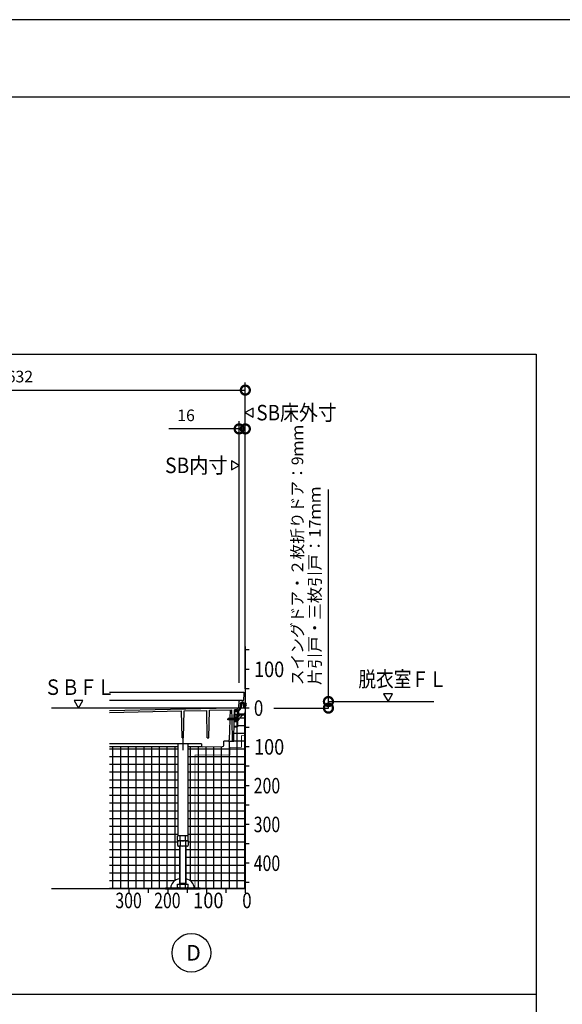
# Model space of a CAD drawing. Extents: x -424 to 186, y -4 to 301.
# Drawn here: x -198 to -128, y 170 to 297 of the extents above; entities that cross this region are included whole.
import ezdxf
from ezdxf.enums import TextEntityAlignment as Align

# ---------------------------------------------------------------- set-up
doc = ezdxf.new("R2010")
doc.units = 0
doc.linetypes.add('CENTER', pattern=[50.800000000000004, 31.75, -6.35, 6.35, -6.35])
doc.linetypes.add('PHANTOM', pattern=[63.50000000000001, 31.75, -6.35, 6.35, -6.35, 6.35, -6.35])
doc.layers.get('0').update_dxf_attribs({"linetype": 'CONTINUOUS'})
doc.layers.get('DEFPOINTS').update_dxf_attribs({"linetype": 'CONTINUOUS'})
doc.layers.add('PV', color=7, linetype='CONTINUOUS')
doc.layers.add('図面枠', color=3, linetype='CONTINUOUS')
doc.styles.add('MX_DIMTXSTY_2', font='txt.shx', dxfattribs={"width": 0.8500000000000001, "bigfont": 'extfont.shx'})
doc.styles.add('MX_DIMTXSTY_3', font='txt.shx', dxfattribs={"width": 0.9500000000000001, "bigfont": 'extfont.shx'})
doc.styles.add('MX_DIMTXSTY_5', font='txt.shx', dxfattribs={"width": 1.2, "bigfont": 'extfont.shx'})
doc.styles.add('MX_NOTE_STANDARD', font='txt.shx', dxfattribs={"bigfont": 'extfont.shx'})
doc.dimstyles.new('MXDIMSTYLE', dxfattribs={"dimtxt": 4.165599822998047, "dimasz": 2.5, "dimexe": 1, "dimexo": 0.5, "dimgap": 1, "dimtad": 1, "dimdsep": 46, "dimtxsty": 'MX_NOTE_STANDARD', "dimblk1": 'OPEN30', "dimblk2": 'OPEN30', "dimsah": 1, "dimcen": 2.5, "dimadec": 0, "dimazin": 0, "dimtfac": 1, "dimtmove": 0, "dimatfit": 3, "dimldrblk": 'OPEN30', "dimfxl": 1, "dimtzin": 0, "dimarcsym": 0})
pattern_1 = [(0, (-10, 0), (6.123233995736765e-17, 0.9999999999999999), []), (90, (-10, 0), (-0.9999999999999999, 1.224646799147353e-16), [])]

# ---------------------------------------------------------------- blocks, each defined once
blk = doc.blocks.new('_DOTSMALL')
at = {"color": 0, "linetype": 'ByBlock', "lineweight": -2, "const_width": 0.5}
blk.add_lwpolyline([(-0.0625, 0, 1), (0.0625, 0, 1)], format="xyb", close=True, dxfattribs=at)
blk = doc.blocks.new('*D15')
at = {"layer": 'DEFPOINTS', "color": 0}
for p in [(-168.9453741552932, 249.23482855423), (-238.9453744838173, 230.7348285542299), (-168.9453741552932, 210.2348292873651)]:
    blk.add_point(p, dxfattribs=at)
at = {"layer": 'PV', "color": 0, "linetype": 'Continuous', "lineweight": -2}
for p, q in [((-238.9453744838173, 231.2348285542299), (-238.9453744838173, 250.23482855423)), ((-168.9453741552932, 210.7348292873651), (-168.9453741552932, 250.23482855423)), ((-238.9453744838173, 249.23482855423), (-168.9453741552932, 249.23482855423))]:
    blk.add_line(p, q, dxfattribs=at)
at = {"layer": 'PV', "color": 0, "lineweight": -2, "xscale": 2.32, "yscale": 2.32, "zscale": 2.32, "rotation": 180}
blk.add_blockref('_DOTSMALL', (-238.9453744838173, 249.23482855423), dxfattribs=at)
at = {"layer": 'PV', "color": 0, "lineweight": -2, "xscale": 2.32, "yscale": 2.32, "zscale": 2.32}
blk.add_blockref('_DOTSMALL', (-168.9453741552932, 249.23482855423), dxfattribs=at)
at = {"layer": 'PV', "color": 0, "linetype": 'Continuous', "insert": (-203.9453744838173, 250.98482855423), "char_height": 1.5, "attachment_point": 5, "line_spacing_factor": 0.9000000214576727, "style": 'MX_DIMTXSTY_3'}
blk.add_mtext('\\A1;SB床外寸：1632', dxfattribs=at)
blk = doc.blocks.new('_OPEN30')
at = {"color": 0, "linetype": 'ByBlock', "lineweight": -2}
for p, q in [((-1, 0.267949), (0, 0)), ((0, 0), (-1, -0.267949)), ((0, 0), (-1, 0))]:
    blk.add_line(p, q, dxfattribs=at)
blk = doc.blocks.new('*D17')
at = {"layer": 'DEFPOINTS', "color": 0}
for p in [(-168.9453741552932, 244.23482855423), (-168.9453741552932, 213.7348292873651), (-169.7453741552931, 210.9999898585601)]:
    blk.add_point(p, dxfattribs=at)
at = {"layer": 'PV', "color": 0, "linetype": 'Continuous', "lineweight": -2}
for p, q in [((-169.7453741552931, 211.4999898585601), (-169.7453741552931, 245.23482855423)), ((-168.9453741552932, 214.2348292873651), (-168.9453741552932, 245.23482855423)), ((-169.7453741552931, 244.23482855423), (-178.7853741552931, 244.23482855423)), ((-169.7453741552931, 244.23482855423), (-168.9453741552932, 244.23482855423))]:
    blk.add_line(p, q, dxfattribs=at)
at = {"layer": 'PV', "color": 0, "lineweight": -2, "xscale": 2.32, "yscale": 2.32, "zscale": 2.32}
blk.add_blockref('_DOTSMALL', (-169.7453741552931, 244.23482855423), dxfattribs=at)
at = {"layer": 'PV', "color": 0, "lineweight": -2, "xscale": 2.32, "yscale": 2.32, "zscale": 2.32, "rotation": 180}
blk.add_blockref('_DOTSMALL', (-168.9453741552932, 244.23482855423), dxfattribs=at)
at = {"layer": 'PV', "color": 0, "linetype": 'Continuous', "insert": (-176.5853741552931, 245.98482855423), "char_height": 1.5, "attachment_point": 5, "line_spacing_factor": 0.9000000214576727, "style": 'MX_DIMTXSTY_5'}
blk.add_mtext('\\A1;16', dxfattribs=at)

msp = doc.modelspace()

# ---------------------------------------------------------------- hatches: boundary and pattern name
at = {"layer": 'PV', "linetype": 'Continuous'}
h = msp.add_hatch(dxfattribs=at)
h.set_pattern_fill('NET', scale=0.3149606299212598, style=0)
h.set_pattern_definition(pattern_1)
edge = h.paths.add_edge_path()
edge.add_line((-168.9454007541099, 184.93482855423), (-174.7453754741933, 184.93482855423))
edge.add_line((-174.7453754741933, 184.93482855423), (-174.7453754741933, 185.04982855423))
edge.add_line((-174.7453754741933, 185.04982855423), (-175.5434194516098, 185.0498285564798))
edge.add_arc((-176.5032813703688, 185.0694791222667), 0.9600630436692147, 358.8271883597963, 359.9999834804938)
edge.add_arc((-176.7995791827041, 184.9712076742839), 1.260198327083881, 4.472506776022708, 80.67457467954382)
edge.add_line((-176.5953744683069, 186.2147511026382), (-176.5953754741934, 190.4548276120284))
edge.add_line((-176.5953754741934, 190.4548276120284), (-176.302555115917, 190.4548276120284))
edge.add_line((-176.302555115917, 190.4548276120284), (-176.302555115917, 191.7548276120284))
edge.add_line((-176.302555115917, 191.7548276120284), (-176.3603752453115, 191.7548276120284))
edge.add_line((-176.3603752453115, 191.7548276120284), (-176.3603752453115, 203.2257907927242))
edge.add_line((-176.3603752453115, 203.2257907927242), (-174.6004992929221, 203.2257907927243))
edge.add_line((-174.6004992929221, 203.2257907927243), (-171.7386397725755, 203.2873361848319))
edge.add_line((-171.7386397725755, 203.2873361848319), (-171.7203754462008, 203.9848287106905))
edge.add_line((-171.7203754462008, 203.9848287106905), (-170.4156321600766, 203.9848287106904))
edge.add_line((-170.4156321600766, 203.9848287106904), (-170.3837766446426, 205.809830065206))
edge.add_line((-170.3837766446426, 205.809830065206), (-169.9453760096958, 205.809830065206))
edge.add_line((-169.9453760096958, 205.809830065206), (-169.9453760096958, 206.6348375857563))
edge.add_line((-169.9453760096958, 206.6348375857563), (-169.8472718608664, 206.6434205821963))
edge.add_arc((-170.2653727958134, 206.8098285393271), 0.45, 338.2969966541862, 372.9046245256541)
edge.add_arc((-169.845374483817, 207.259830065206), 0.350000071525587, 273.0522163619466, 332.020946152168)
edge.add_arc((-169.095374483817, 206.8598315910849), 0.5000000000000007, 90, 151.8622641859693, ccw=False)
edge.add_line((-169.095374483817, 207.3598315910849), (-168.9454007541099, 207.3598315910849))
edge.add_line((-168.9454007541099, 207.3598315910849), (-168.9454007541099, 184.93482855423))
h = msp.add_hatch(dxfattribs=at)
h.set_pattern_fill('NET', scale=0.3149606299212598, style=0)
h.set_pattern_definition(pattern_1)
edge = h.paths.add_edge_path()
edge.add_line((-186.44540075411, 184.93482855423), (-179.2453754741933, 184.93482855423))
edge.add_line((-179.2453754741933, 184.93482855423), (-179.2453754741933, 185.04982855423))
edge.add_line((-179.2453754741933, 185.04982855423), (-178.5430173806034, 185.0498285564798))
edge.add_arc((-177.583155461709, 185.0694791222674), 0.9600630438046276, 180.0000165195482, 181.1728116400799, ccw=False)
edge.add_arc((-177.262644596106, 184.9573403061261), 1.285474460835307, 95.92664073435452, 174.9954337133232, ccw=False)
edge.add_line((-177.3953763016216, 186.2359437958017), (-177.3953754741934, 190.4548276120284))
edge.add_line((-177.3953754741934, 190.4548276120284), (-177.688195784786, 190.4548276120284))
edge.add_line((-177.688195784786, 190.4548276120284), (-177.688195784786, 191.7548276120284))
edge.add_line((-177.688195784786, 191.7548276120284), (-177.6303753216055, 191.7548276120284))
edge.add_line((-177.6303753216055, 191.7548276120284), (-177.6303753216055, 203.2257907927242))
edge.add_line((-177.6303753216055, 203.2257907927242), (-186.44540075411, 203.2257907927243))
edge.add_line((-186.44540075411, 203.2257907927243), (-186.44540075411, 184.93482855423))

# ---------------------------------------------------------------- linework, layer by layer
at = {"color": 7, "linetype": 'Continuous'}
for p, q in [((-158.2373226797446, 209.0848285542298), (-158.2373226797446, 236.4304309712221)), ((-158.2373226797446, 208.2348285542299), (-158.2373226797446, 209.0848285542298))]:
    msp.add_line(p, q, dxfattribs=at)
at = {"layer": 'DEFPOINTS'}
msp.add_line((0, 297), (-420, 297), dxfattribs=at)
at = {"layer": 'DEFPOINTS', "color": 7, "linetype": 'Continuous'}
for p in [(-158.2373226797446, 209.0848285542298), (-158.2373226797445, 208.2348285542299)]:
    msp.add_point(p, dxfattribs=at)
at = {"layer": 'PV', "color": 7, "linetype": 'Continuous'}
for p, q in [((-381.4646525065106, 253.853035481771), (-131.4646525065104, 253.853035481771)), ((-131.4646525065104, 253.853035481771), (-131.4646525065104, 91.85303548177095)), ((-168.9454053028579, 246.3331455792162), (-167.9454075375419, 245.7557965898597)), ((-167.945402988794, 246.9104912432745), (-168.94540075411, 246.3331422539179)), ((-167.9454024170092, 245.7557907619435), (-167.9454024170092, 246.9104930847672)), ((-170.7453990912107, 240.1121800462029), (-170.7453990912107, 238.9574777233792)), ((-169.745396205362, 239.5348252289303), (-170.745393970678, 240.112174218287)), ((-170.745398519426, 238.957479564872), (-169.74540075411, 239.5348285542286)), ((-168.9454007541099, 216.1848285542299), (-168.9454007541099, 184.93482855423)), ((-168.44540075411, 215.7348285542299), (-168.94540075411, 215.7348285542299)), ((-168.44540075411, 213.2348285542299), (-168.94540075411, 213.2348285542299)), ((-169.1453741822573, 210.2348292873651), (-186.4454007541099, 210.2348292873651)), ((-169.1479467427363, 210.0874422582513), (-169.1624156801798, 209.2585173429615)), ((-168.9453749511623, 210.2348292873654), (-168.9979742843104, 210.2348292873654)), ((-168.9453741633062, 210.2348288282603), (-168.9785388391282, 208.3348257213399)), ((-168.44540075411, 210.7348285542299), (-168.94540075411, 210.7348285542299)), ((-149.9676876518488, 210.0848268913307), (-151.1223899746726, 210.0848268913307)), ((-151.1223881331797, 210.084826319546), (-150.5450391438231, 209.08482855423)), ((-150.5450424691215, 209.0848240054819), (-149.9676934797649, 210.0848217707979)), ((-189.8680492621356, 209.2348268913307), (-191.0227515849593, 209.2348268913307)), ((-191.0227497434665, 209.234826319546), (-190.4454007541099, 208.23482855423)), ((-190.4454040794083, 208.234824005482), (-189.8680550900517, 209.234821770798)), ((-169.7453744838168, 209.2348285542299), (-186.4454007541099, 209.2348285542299)), ((-186.44540075411, 207.9122038186218), (-170.7462063820025, 208.249821044951)), ((-170.7461926207795, 208.2498197957719), (-170.0203749618188, 208.2643361480316)), ((-170.0203733932463, 208.2643375553181), (-170.0203733932463, 208.2243287918685)), ((-170.0203733932462, 208.2243287918696), (-169.9300109859861, 208.2261360399003)), ((-169.7831527830326, 208.3695632260491), (-169.7495501954674, 209.1391890313458)), ((-169.3203772288067, 209.2348285542293), (-169.649646628173, 209.2348285542293)), ((-169.5840547452502, 208.344558506633), (-169.562363542424, 208.8413687421711)), ((-169.4574628918305, 208.8370099025983), (-169.4791540453847, 208.3402007955736)), ((-169.2535185577018, 208.9848277987402), (-169.4125067426602, 208.9848277987402)), ((-169.4075097987584, 208.884830065206), (-169.204081148856, 208.884830065206)), ((-169.2374075657507, 209.1848293186588), (-169.2703779932337, 209.1848293186588)), ((-169.2053750941685, 208.709830065206), (-169.2053750941685, 208.509830065206)), ((-169.1803750941685, 208.734830065206), (-169.1053750941686, 208.734830065206)), ((-169.1803750941685, 208.484830065206), (-169.1053750941686, 208.484830065206)), ((-169.1541062663521, 208.8363919871273), (-169.1514467913389, 208.7348307322258)), ((-169.149555108527, 208.734830065206), (-169.1535514556306, 208.8874444063291)), ((-169.1449003175659, 208.4848309810418), (-169.1409038753898, 208.3322130092489)), ((-169.139080599929, 208.3348247136144), (-169.1430086282385, 208.484830065206)), ((-168.9785422170187, 208.3348262922327), (-169.1390799319627, 208.3348262922327)), ((-169.0803750941685, 208.709830065206), (-169.0803750941685, 208.509830065206)), ((-169.0409372279576, 208.2348315910849), (-168.94540075411, 208.2348315910849)), ((-168.9724298427037, 208.3448300556693), (-168.9724298427037, 209.0248300747427)), ((-168.9324303631774, 209.0348300652056), (-168.9624303636244, 209.0348300652056)), ((-168.9324293210379, 208.3348300652064), (-168.9624293214849, 208.3348300652064)), ((-168.44540075411, 208.2348285542299), (-168.94540075411, 208.2348285542299)), ((-168.9224298427038, 208.3448301301078), (-168.9224298427038, 209.0248301491813)), ((-168.9080083480799, 208.919828386739), (-168.9224301925623, 208.919828386739)), ((-168.9080068854073, 208.4498210625207), (-168.9224294928292, 208.4498210625207)), ((-186.44540075411, 207.6721483272445), (-177.1582223213918, 207.8718726792437)), ((-177.0973557457659, 204.3848287106905), (-177.1582223213905, 207.8718726792433)), ((-176.8933924862843, 204.3848287106905), (-176.8324036055211, 207.878879536317)), ((-176.8324036055225, 207.8788795363174), (-173.9094434638493, 207.9417389208382)), ((-173.8473573685051, 204.3848287106904), (-173.9094434638478, 207.9417389208377)), ((-173.6433941090235, 204.3848287106905), (-173.581184792637, 207.9487982500916)), ((-173.5811847926385, 207.9487982500921), (-170.6759132850097, 208.0112772337195)), ((-170.9150741541923, 208.0061339870411), (-170.9444362910054, 206.8848392204795)), ((-170.6562512374008, 206.8848392204795), (-170.6759132850083, 208.011277233719)), ((-170.3650122910421, 206.8848392204795), (-170.3453755229319, 208.0098289722074)), ((-169.9337233103764, 208.0098289722073), (-170.3453755229332, 208.0098289722073)), ((-170.320374483817, 207.7598285393271), (-170.320374483817, 207.459830065206)), ((-170.320374483817, 207.359830065206), (-170.320374483817, 207.1098285393271)), ((-170.3119501063755, 207.109830065206), (-170.0703760096958, 207.109830065206)), ((-170.3118555018834, 207.009830065206), (-170.0703760096958, 207.009830065206)), ((-170.3058404872349, 207.4598315910849), (-169.9953760096959, 207.4598315910849)), ((-170.3058404872349, 207.3598315910849), (-170.0953760096959, 207.3598315910849)), ((-170.2979852626256, 207.909830065206), (-170.2453760096959, 207.909830065206)), ((-170.2979852626256, 207.809830065206), (-169.9953760096959, 207.809830065206)), ((-170.2453749478026, 207.9098309450893), (-170.2281497123562, 207.9311200662733)), ((-170.1953757034976, 207.9098300864875), (-170.2126016587817, 207.9311200973377)), ((-170.1953760096958, 207.909830065206), (-170.1053750941686, 207.909830065206)), ((-170.0953760096959, 207.984830065206), (-170.0953760096959, 207.9198306755576)), ((-170.0453760096959, 207.984830065206), (-170.0453760096959, 207.9198306755576)), ((-170.0453760096959, 207.3098315910849), (-170.0453760096959, 207.134830065206)), ((-170.0453760096959, 206.984830065206), (-170.0453760096959, 206.8848392204794)), ((-170.0353753993443, 207.909830065206), (-169.8953760096959, 207.909830065206)), ((-169.9453760096958, 207.759830065206), (-169.9453760096958, 207.5098315910849)), ((-169.9453760096958, 207.0907153801474), (-169.9453760096958, 205.834830065206)), ((-169.8894069405762, 206.9799329839302), (-169.9453760093743, 206.9848296404322)), ((-169.9453760096958, 206.9848296360526), (-169.9453760096958, 206.6348375753913)), ((-169.9215753739773, 207.2013076251914), (-169.9406276168377, 207.2724115629487)), ((-169.8821065817857, 207.3486098338669), (-169.9341566584325, 207.2965597572202)), ((-169.9038982462254, 207.1836335523089), (-169.8375822266276, 207.1658642282634)), ((-169.7868537435572, 207.3360308826151), (-169.8579584182574, 207.3550833229387)), ((-169.8453760096959, 207.859830065206), (-169.8453760096959, 207.5098315910849)), ((-169.7953760096959, 207.4598315910849), (-169.7307306239537, 207.4598315910849)), ((-169.751405574391, 207.2520361611716), (-169.7691748984364, 207.3183521807695)), ((-169.7130520657908, 207.4671540830374), (-169.7026972931787, 207.4775088556495)), ((-169.6897317836217, 207.3848315910849), (-168.94540075411, 207.3848315910849)), ((-169.6850183436803, 207.4848315910849), (-169.0807306239537, 207.4848315910849)), ((-169.095374483817, 207.3598315910849), (-168.94540075411, 207.3598315910849)), ((-169.06305153322, 207.4775090242378), (-169.0526969629128, 207.4671544539306)), ((-169.0350183436802, 207.4598315910849), (-169.0203760096959, 207.4598315910849)), ((-168.9953760096959, 207.6976978020224), (-168.9953760096959, 207.4848315910849)), ((-168.9514405755002, 207.8037656543586), (-168.9454007541101, 207.8098054757487)), ((-171.1954018255366, 206.8098727046523), (-171.1520912780786, 206.7348566372977)), ((-171.1520790157217, 206.8848207267065), (-171.1953712526326, 206.8098363741493)), ((-170.9953492436454, 206.7348542897805), (-171.1953466998197, 206.8098525671888)), ((-169.9453760096958, 206.7348529533896), (-171.1520885417393, 206.7348529533896)), ((-169.9453760096958, 206.8848392204794), (-171.1520687053135, 206.8848392204794)), ((-171.0732415698729, 206.8562645080177), (-170.9453412300216, 206.8098567092308)), ((-170.9483638196319, 206.7348529533897), (-171.0165506706565, 204.1309021684443)), ((-170.8893252224649, 206.7098075540924), (-171.0047976361287, 206.909811637841)), ((-170.789324899352, 206.7098075762379), (-170.9047973130158, 206.9098116599865)), ((-170.6893246175339, 206.7098075745417), (-170.8047970311977, 206.9098116582902)), ((-170.5953791663487, 206.7202948469441), (-170.7047967493798, 206.9098116565938)), ((-170.6056313683662, 203.9848287106905), (-170.6536332175104, 206.7348529533897)), ((-170.4953788785702, 206.7202948349238), (-170.6047964675618, 206.9098116548975)), ((-170.3953785967524, 206.7202948332274), (-170.504796185744, 206.909811653201)), ((-170.4156321509069, 203.9848292360275), (-170.3676303109325, 206.7348529533897)), ((-170.2953785929366, 206.7202948362076), (-170.4047961819281, 206.9098116561812)), ((-170.3328958461216, 205.909830065206), (-170.0953760096959, 205.909830065206)), ((-170.3328958461216, 205.809830065206), (-169.9703760096959, 205.809830065206)), ((-170.3206766078404, 206.609830065206), (-170.0703760096958, 206.609830065206)), ((-170.3206766078404, 206.509830065206), (-170.0703760096958, 206.509830065206)), ((-170.195378590611, 206.7202948417687), (-170.3047961781125, 206.9098116591614)), ((-170.220374483817, 206.9098299936804), (-170.0453760096959, 206.9098299936804)), ((-170.0953785960947, 206.7202948370141), (-170.2047961846207, 206.9098116561811)), ((-169.995378591813, 206.7202948391877), (-170.1047961808046, 206.9098116591614)), ((-170.0453760096959, 206.7348529533896), (-170.0453760096959, 206.634830065206)), ((-170.0453760096959, 206.484830065206), (-170.0453760096959, 205.959830065206)), ((-169.9453760096732, 206.8068929044005), (-170.0047961816668, 206.9098116594408)), ((-169.8894082521179, 206.6397341275416), (-169.9453760101503, 206.6348375857166)), ((-168.44540075411, 205.7348285542299), (-168.94540075411, 205.7348285542299)), ((-174.6112102261195, 203.6348287106904), (-186.44540075411, 203.6348287106904)), ((-177.6303753216055, 203.2257907927243), (-186.44540075411, 203.2257907927243)), ((-177.6303753216055, 203.6348287106904), (-177.6303753216055, 191.7548276120284)), ((-177.0973557457674, 204.3848287106904), (-176.8933924862858, 204.3848287106904)), ((-176.3603752453115, 203.6348287106904), (-176.3603752453115, 191.7548276120284)), ((-174.6112102261195, 203.2257907927243), (-176.3603752453115, 203.2257907927243)), ((-174.6112102261187, 203.6348287106904), (-174.6044074740466, 203.3750396253104)), ((-174.4512338121875, 203.2290008044229), (-171.8816196989532, 203.2842613464026)), ((-173.8473573685066, 204.3848287106904), (-173.6433941090251, 204.3848287106904)), ((-171.734896161455, 203.4303001640497), (-171.7203754462008, 203.9848287106905)), ((-171.1664992694041, 203.9848287106904), (-171.7203754462014, 203.9848287106904)), ((-171.0203757387658, 203.9848287106904), (-170.4156317127662, 203.9848287106904)), ((-168.44540075411, 203.2348285542299), (-168.94540075411, 203.2348285542299)), ((-168.44540075411, 200.7348285542299), (-168.94540075411, 200.7348285542299)), ((-168.44540075411, 198.2348285542299), (-168.94540075411, 198.2348285542299)), ((-168.44540075411, 195.7348285542299), (-168.94540075411, 195.7348285542299)), ((-168.44540075411, 193.2348285542299), (-168.94540075411, 193.2348285542299)), ((-176.3025551159169, 191.7548276120284), (-177.6881958324697, 191.7548276120284)), ((-177.6881958324697, 191.1584176236251), (-177.6881958324697, 191.7548276120284)), ((-177.3417854625966, 191.1548276120284), (-177.3417854625966, 191.7548276120284)), ((-176.6489651043203, 191.1548276120284), (-176.6489651043203, 191.7548276120284)), ((-176.302555115917, 191.1584176236251), (-176.302555115917, 191.7548276120284)), ((-177.6881958528842, 191.1584175198287), (-177.5953755607995, 191.1048276982455)), ((-176.3025551636007, 191.1048276120284), (-177.688195784786, 191.1048276120284)), ((-177.688195784786, 191.1048276120284), (-177.688195784786, 190.5228505307296)), ((-177.688193047598, 190.5228561265839), (-177.5703725754072, 190.4548324440276)), ((-176.3953754741933, 191.1048276120284), (-177.5953754741933, 191.1048276120284)), ((-176.4203738052633, 190.4548276120284), (-177.5703756172445, 190.4548276120284)), ((-177.3953754741934, 185.5498285542299), (-177.3953754741934, 190.4548276120284)), ((-177.3417856533316, 191.1048276120284), (-177.3417856533316, 190.5228497677901)), ((-177.3403754551198, 185.6450913816824), (-177.3403754551198, 190.4548276120284)), ((-176.6503754932668, 190.4548276120284), (-176.6503754932668, 185.6450913816824)), ((-176.6489652950552, 191.1048276120284), (-176.6489652950552, 190.5228505307296)), ((-176.5953754741934, 190.4548276120284), (-176.5953754741934, 185.5498285542299)), ((-176.4203786522346, 190.454831401833), (-176.3025581800438, 190.5228550843894)), ((-176.3025552452711, 191.1584179477451), (-176.3953755373558, 191.1048281261619)), ((-176.3025551636007, 191.1048276120284), (-176.3025551636007, 190.5228497677901)), ((-168.44540075411, 190.7348285542299), (-168.94540075411, 190.7348285542299)), ((-168.44540075411, 188.2348285542299), (-168.94540075411, 188.2348285542299)), ((-177.688195784786, 185.5498285542299), (-176.3025551636007, 185.5498285542299)), ((-177.688195784786, 185.1178514729311), (-177.688195784786, 185.5498285542299)), ((-177.3953754741933, 185.6450913816824), (-176.5953754741933, 185.6450913816824)), ((-177.3953754741935, 185.5498285542303), (-177.34037545512, 185.6450913816828)), ((-177.3417856533316, 185.1178507099917), (-177.3417856533316, 185.5498285542299)), ((-176.5953754741934, 185.54982855423), (-176.6503754932669, 185.6450913816826)), ((-176.6489652950552, 185.1178514729311), (-176.6489652950552, 185.5498285542299)), ((-176.3025551636007, 185.1178507099917), (-176.3025551636007, 185.5498285542299)), ((-168.44540075411, 185.7348285542299), (-168.94540075411, 185.7348285542299)), ((-168.94540075411, 184.93482855423), (-193.94540075411, 184.93482855423)), ((-183.94540075411, 184.93482855423), (-183.94540075411, 184.43482855423)), ((-181.44540075411, 184.93482855423), (-181.44540075411, 184.43482855423)), ((-179.2453754741933, 185.0498285542299), (-179.2453754741933, 184.93482855423)), ((-179.2453754741933, 185.04982855423), (-174.7453754741933, 185.04982855423)), ((-179.2453754741933, 184.93482855423), (-174.7453754741933, 184.93482855423)), ((-178.94540075411, 184.93482855423), (-178.94540075411, 184.43482855423)), ((-177.5703750464631, 185.0498282840663), (-177.688195518654, 185.1178519666225)), ((-177.5703756172445, 185.0498285542299), (-176.4203738052633, 185.0498285542299)), ((-176.44540075411, 184.93482855423), (-176.44540075411, 184.43482855423)), ((-176.3025557089881, 185.117850924428), (-176.4203761811789, 185.0498272418716)), ((-174.7453754741933, 185.0498285542299), (-174.7453754741933, 184.93482855423)), ((-173.94540075411, 184.93482855423), (-173.94540075411, 184.43482855423)), ((-171.44540075411, 184.93482855423), (-171.44540075411, 184.43482855423)), ((-168.94540075411, 184.93482855423), (-168.94540075411, 184.43482855423)), ((-381.4646525065107, 171.3530354817709), (-131.4646525065104, 171.3530354817709))]:
    msp.add_line(p, q, dxfattribs=at)
at = {"layer": 'PV', "color": 7, "linetype": 'CENTER'}
for p, q in [((-168.94540075411, 208.2348285542299), (-193.94540075411, 208.2348285542299)), ((-168.6280862758091, 208.2348300652059), (-169.3851790425026, 208.2348300652059)), ((-165.268577159115, 208.2348285542299), (-158.2373226797446, 208.2348285542299)), ((-170.2203760096959, 207.9748721794638), (-170.2203760096959, 207.8778522209677)), ((-171.3059637356531, 206.8098285393271), (-169.7056100258455, 206.8098285393271)), ((-176.9953754741933, 205.0423900938725), (-176.9953754741933, 202.8048757343797))]:
    msp.add_line(p, q, dxfattribs=at)
at = {"layer": 'PV', "color": 7, "linetype": 'PHANTOM'}
msp.add_line((-158.2373226797446, 209.0848285542299), (-144.6366767283152, 209.0848285542299), dxfattribs=at)
at = {"layer": 'PV', "color": 7, "linetype": 'Continuous', "const_width": 0.1000000014901161}
for points in [[(-169.4453744838173, 203.1848285542302), (-169.4453744838173, 204.6848285542299)], [(-169.4453744838173, 204.6848285542299), (-168.9454007541099, 204.6848285542299)], [(-170.9453744838173, 203.1848285542302), (-169.4453744838173, 203.1848285542302)], [(-170.9453744838173, 202.1848285542299), (-170.9453744838173, 203.1848285542302)], [(-175.4453744838173, 184.93482855423), (-175.4453744838173, 202.1848285542299)], [(-175.4453744838173, 202.1848285542299), (-170.9453744838173, 202.1848285542299)]]:
    msp.add_lwpolyline(points, dxfattribs=at)
at = {"layer": 'PV', "color": 7, "linetype": 'Continuous', "const_width": 0.05000000074505806}
for points in [[(-169.4703744841898, 204.6848285542299, -1), (-169.4203744834447, 204.6848285542299, -1)], [(-169.4453744838173, 204.7098285546025, 1), (-169.4453744838173, 204.6598285538574, 1)], [(-168.9454007541099, 204.7098285546025, -1), (-168.9454007541099, 204.6598285538574, -1)], [(-170.9453744838173, 203.2098285546027, 1), (-170.9453744838173, 203.1598285538577, 1)], [(-170.9703744841898, 203.1848285542302, -1), (-170.9203744834447, 203.1848285542302, -1)], [(-169.4703744841898, 203.1848285542302, 1), (-169.4203744834447, 203.1848285542302, 1)], [(-169.4453744838173, 203.2098285546027, -1), (-169.4453744838173, 203.1598285538577, -1)], [(-175.4703744841898, 202.1848285542299, -1), (-175.4203744834447, 202.1848285542299, -1)], [(-175.4453744838173, 202.2098285546025, 1), (-175.4453744838173, 202.1598285538574, 1)], [(-170.9703744841898, 202.1848285542299, 1), (-170.9203744834447, 202.1848285542299, 1)], [(-170.9453744838173, 202.2098285546025, -1), (-170.9453744838173, 202.1598285538574, -1)], [(-175.4703744841898, 184.93482855423, 1), (-175.4203744834447, 184.93482855423, 1)]]:
    msp.add_lwpolyline(points, format="xyb", dxfattribs=at)
at = {"layer": 'PV', "color": 7, "linetype": 'Continuous'}
msp.add_circle((-175.895374483817, 176.684825364637), 2.5, dxfattribs=at)
for centre, radius, start, end in [((-168.9979742843139, 210.084831580654), 0.1499999955296518, 90.0000025044818, 178.9999970125793), ((-169.9337233103795, 208.3598270544275), 0.349999977648259, 269.9999974955227, 357.5000000727277), ((-169.9330091990755, 208.3761074189322), 0.1499999955296518, 271.1457617287961, 357.5000000727262), ((-169.928724093192, 208.359830065206), 0.45, 269.9999974955219, 357.5000054088136), ((-169.6496466281726, 209.1348300830883), 0.09999999999999998, 90.00000250448173, 177.5000055085673), ((-169.4125067426637, 208.834825514392), 0.1499999955296518, 90.0000025044818, 177.500005508565), ((-169.4075097987584, 208.834830065206), 0.05, 90.00000250448173, 177.5000055085843), ((-169.3203772288046, 209.2098323696706), 0.02499999999999999, 0, 90.00000250448173), ((-169.2703779932361, 209.2098323696706), 0.02499999999999999, 179.9999913485981, 270.0000006832299), ((-169.2535185577041, 208.8848247499624), 0.09999999999999998, 1.499999935012096, 90.00000250448173), ((-169.237407565752, 209.2598316052411), 0.0749999977648259, 269.9999974955181, 359.0000000077441), ((-169.1803750941685, 208.709830065206), 0.025, 90.00000250448173, 180.0000050089635), ((-169.1803750941685, 208.509830065206), 0.025, 179.9999913485981, 270.0000006832299), ((-169.204081148856, 208.834830065206), 0.05, 1.500000148476486, 90.00000250448173), ((-169.0409372279576, 208.3348315910849), 0.1, 181.5000001554322, 269.9999974955182), ((-169.1053750941686, 208.709830065206), 0.025, 359.9999949910365, 90.00000250448173), ((-169.1053750941686, 208.509830065206), 0.025, 269.9999974955182, 8.651401853498178e-06), ((-168.9624303487367, 209.0248300896301), 0.01000000014901161, 90.00008279579113, 180.000085300338), ((-168.9624293363726, 208.3448300705574), 0.01000000014901161, 180.000085300338, 270.0000878047219), ((-168.9324303482898, 209.0248301342932), 0.01000000014901161, 7.664890365956561e-05, 90.00008598347021), ((-168.9324293359256, 208.3448301152205), 0.01000000014901161, 270.0000878047219, 9.030926876846254e-05), ((-169.1024295756747, 208.6848298716662), 0.3049995422363281, 309.601941254033, 50.39840328898326), ((-170.3119501063755, 207.059830065206), 0.05, 90.00000250448173, 270.0000006832299), ((-170.3058404872349, 207.4098315910849), 0.05, 90.00000250448173, 270.0000006832299), ((-170.2979852626256, 207.859830065206), 0.05, 90.00000250448173, 270.0000006832299), ((-170.220374483817, 207.009830065206), 0.1, 179.9999913485819, 270.0000006832462), ((-170.2203760096959, 207.9248309807334), 0.01000000014901161, 38.97665891376271, 141.023352925406), ((-170.1053750941686, 207.9198306755576), 0.01000000014901161, 269.9999974954532, 0), ((-170.0703760096958, 207.984830065206), 0.025, 0, 180.0000050089635), ((-170.0953760096959, 207.3098315910849), 0.05, 0, 90.00000250448173), ((-170.0703760096958, 207.134830065206), 0.025, 269.9999974955182, 0), ((-170.0703760096958, 206.984830065206), 0.025, 0, 90.00000250448173), ((-170.0353753993443, 207.9198306755576), 0.01000000014901161, 179.9999913485657, 270.0000006832951), ((-169.9953760096959, 207.759830065206), 0.05, 0, 90.00000250448173), ((-169.9953760096959, 207.5098315910849), 0.05, 269.9999974955182, 0), ((-169.9203760096959, 207.0907153801474), 0.025, 66.08320720108905, 180.0000050089635), ((-169.9164804408482, 207.2788821892294), 0.025, 135.0000003416222, 195.0000020112539), ((-169.8974267909459, 207.2077777580771), 0.025, 194.9999919933658, 255.0000004932296), ((-169.845374483817, 207.2598315910849), 0.1600000023841858, 246.0832090223164, 269.5914292397457), ((-169.8953760096959, 207.859830065206), 0.05, 0, 90.00000250448173), ((-169.8950663933686, 206.9151744560751), 0.06499996185302735, 15.88175643807404, 85.00042947990774), ((-169.8644296595982, 207.3309329704794), 0.025, 74.9999986719888, 135.0000003416222), ((-169.7190851161412, 207.3326389030966), 0.1600000023841858, 163.3199044142201, 163.5914317544861), ((-169.8462762782506, 207.1334201530966), 0.03358610570430755, 269.5914292397657, 74.99999184176475), ((-169.7953760096959, 207.5098315910849), 0.05, 179.9999913485656, 270.0000006832299), ((-169.845374483817, 207.259830065206), 0.3500000715255738, 273.0522163619515, 331.9275861244294), ((-169.7933252284459, 207.3118793205771), 0.025, 14.99999529474637, 74.9999986719888), ((-169.7189660975865, 207.2607303337607), 0.03358610570430755, 194.9999919933558, 0.4075627505472694), ((-169.7307306239537, 207.4848315910849), 0.025, 269.9999974955182, 314.9999987477383), ((-169.6897317836217, 207.3598315910849), 0.025, 90.00000250448173, 212.7206546052896), ((-169.845374483817, 207.2598315910849), 0.1600000023841858, 0.4075697941719198, 32.7206530114422), ((-169.6850198695591, 207.4598315910849), 0.025, 90.00000250448173, 135.0000003416222), ((-169.095374483817, 206.8598315910849), 0.5, 90.00000250447847, 151.9275860107448), ((-169.0807306239537, 207.4598315910849), 0.025, 45.00000125226165, 90.00000250448173), ((-169.0350198695592, 207.4848315910849), 0.025, 224.9999996583778, 269.9999974955182), ((-169.0203760096959, 207.4848315910849), 0.025, 269.9999974955182, 0), ((-168.8453760096959, 207.6976993279013), 0.15, 135.0000003416222, 180.0000050089526), ((-171.1073940226964, 206.7622760490927), 0.09999971389770508, 70.05690448165218, 149.9992963389261), ((-171.1953700969151, 206.8098666862998), 0.08664970397949219, 35.89945629150613, 60.00002466469942), ((-171.0453823039464, 206.8098666862998), 0.09999971389770508, 311.4102177490107, 359.9998180893716), ((-170.3328958461216, 205.859830065206), 0.05, 89.99999567429907, 270.0000006832299), ((-170.3206766078404, 206.559830065206), 0.05, 90.00000250448173, 270.0000006832299), ((-170.0953760096959, 205.959830065206), 0.05, 269.9999974955182, 0), ((-170.0703760096958, 206.634830065206), 0.025, 269.9999974955182, 0), ((-170.0703760096958, 206.484830065206), 0.025, 0, 90.00000250448173), ((-169.9703760096959, 205.834830065206), 0.025, 269.9999974955182, 0), ((-169.8950679192475, 206.7044696526083), 0.06499996185302735, 274.9994474630042, 344.1189725709219), ((-170.2653727958134, 206.8098285393271), 0.45, 344.1191364954716, 15.88110073991814), ((-174.4544588743262, 203.3789661303288), 0.15, 181.4999857751384, 271.2319779244955), ((-171.8848447610919, 203.4342266723084), 0.15, 271.2319779244955, 358.5000129867005), ((-171.166499269404, 204.1348287106904), 0.15, 270, 358.5000000000016), ((-177.5953754741934, 191.7729058438399), 0.668078136444092, 270, 292.3077393387205), ((-177.5798392612722, 190.9047276669601), 0.45, 271.2051544356494, 301.9384904835476), ((-176.9953754741933, 192.3298276120284), 1.225, 253.57357775368, 270), ((-176.9953754741933, 191.3708943539718), 0.9160667419433595, 247.7808687053824, 292.2190595776312), ((-176.9953754741933, 192.3298276120284), 1.225, 270, 286.42642224632), ((-176.4109116871145, 190.9047276669601), 0.45, 238.0615095164524, 268.7948455643506), ((-176.3953754741934, 191.7729058438399), 0.668078136444092, 247.6922606612796, 270), ((-177.5798392612722, 185.4997286091616), 0.45, 271.2051545493363, 301.9384923047784), ((-176.9953754741933, 185.9658952961733), 0.9160667419433595, 247.7808668841495, 292.2190611714935), ((-176.4109116871145, 185.4997286091616), 0.45, 238.0615076952215, 268.7948454506637)]:
    msp.add_arc(centre, radius, start, end, dxfattribs=at)
for start_param, end_param in [(1.807780227660089, 3.157968628254853), (6.2668093325231, 7.550795427621809)]:
    msp.add_ellipse((-177.0432184161066, 185.0694788454615), major_axis=(1.500000089406967, 0), ratio=0.800000508626321, start_param=start_param, end_param=end_param, dxfattribs=at)
at = {"layer": '図面枠'}
msp.add_line((-10, 287), (-410, 287), dxfattribs=at)

# ---------------------------------------------------------------- block references
at = {"color": 7, "linetype": 'Continuous', "xscale": 2.32, "yscale": 2.32, "zscale": 2.32}
for p, rotation in [((-158.2373226797446, 209.0848285542298), 90), ((-158.2373226797446, 208.2348285542299), 270)]:
    msp.add_blockref('_DOTSMALL', p, dxfattribs=dict(at, rotation=rotation))

# ---------------------------------------------------------------- texts
at = {"color": 7, "linetype": 'Continuous', "style": 'MX_DIMTXSTY_2'}
for s, width, p in [('スイングドア・２枚折りドア：9ｍｍ', 0.9907120370080125, (-162.2373226797446, 211.1781089804741)), ('片引戸・三枚引戸：17ｍｍ', 1.032998527736167, (-159.9873226797446, 211.1886806031561))]:
    msp.add_text(s, height=1.5, rotation=90, dxfattribs=dict(at, width=width)).set_placement(p, align=Align.MIDDLE_LEFT)
at = {"layer": 'PV', "color": 7, "linetype": 'Continuous', "char_height": 2, "style": 'MX_NOTE_STANDARD'}
for s, insert, attachment_point, line_spacing_factor in [('\\W0.892857;\\A1;SB床外寸', (-167.5229847970064, 247.3331422539179), 1, 0.8992000078964235), ('\\W0.909091;\\A1;SB内寸', (-179.2865816736362, 240.5348285542285), 1, 0.8992000078964235), ('\\W0.857143;\\A1;100', (-167.8263531439827, 213.2348285542299), 4, 0.899200079421999), ('\\W0.833333;\\A1;脱衣室ＦＬ', (-154.3683249498052, 212.9672167164591), 1, 0.8992000078964235), ('\\W0.833333;\\A1;ＳＢＦＬ', (-190.3201176920319, 211.9371743601733), 2, 0.8992000078964235), ('\\W0.800000;\\A1;0', (-167.845400759673, 208.2348285542299), 4, 0.899200079421999), ('\\W0.857143;\\A1;100', (-167.8263531439827, 203.2348285542299), 4, 0.899200079421999), ('\\W0.750000;\\A1;200', (-167.8620674294689, 198.2348285542299), 4, 0.899200079421999), ('\\W0.750000;\\A1;300', (-167.8620674294689, 193.2348285542299), 4, 0.899200079421999), ('\\W0.750000;\\A1;400', (-167.8620674294689, 188.2348285542299), 4, 0.899200079421999), ('\\W0.750000;\\A1;300', (-185.6954008025388, 183.43482855423), 4, 0.899200079421999), ('\\W0.750000;\\A1;200', (-180.6954008025388, 183.43482855423), 4, 0.899200079421999), ('\\W0.857143;\\A1;100', (-175.6596865170526, 183.43482855423), 4, 0.899200079421999), ('\\W0.800000;\\A1;0', (-169.3454007596731, 183.43482855423), 4, 0.899200079421999), ('\\A1;D', (-176.5620411504836, 177.684825364637), 1, 0.8992000078964235)]:
    msp.add_mtext(s, dxfattribs=dict(at, insert=insert, attachment_point=attachment_point, line_spacing_factor=line_spacing_factor))

# ---------------------------------------------------------------- dimensions: what is measured, and where the dimension line sits
at = {"layer": 'PV', "color": 7, "linetype": 'Continuous'}
for base, p1, p2, text, override, picture, middle in [((-168.9453741552932, 249.23482855423), (-238.9453744838173, 230.7348285542299), (-168.9453741552932, 210.2348292873651), '\\A1;SB床外寸：1632', {"dimtxt": 1.5, "dimasz": 2.32, "dimdec": 0, "dimzin": 0, "dimtxsty": 'MX_DIMTXSTY_3', "dimblk1": 'DOTSMALL', "dimblk2": 'DOTSMALL'}, '*D15', (-203.9453744838173, 249.23482855423)), ((-168.9453741552932, 244.23482855423), (-169.7453741552931, 210.9999898585601), (-168.9453741552932, 213.7348292873651), '\\A1;<>', {"dimtxt": 1.5, "dimasz": 2.32, "dimdec": 0, "dimlfac": 20.00000000000107, "dimtxsty": 'MX_DIMTXSTY_5', "dimblk1": 'DOTSMALL', "dimblk2": 'DOTSMALL', "dimtzin": 8}, '*D17', (-176.5853741552931, 244.23482855423))]:
    dim = msp.add_linear_dim(base=base, p1=p1, p2=p2, text=text, dimstyle='MXDIMSTYLE', override=override, dxfattribs=at)
    dim.commit()
    dim.dimension.update_dxf_attribs({"geometry": picture, "text_midpoint": middle, "dimtype": 160})

doc.saveas('drawing.dxf')
